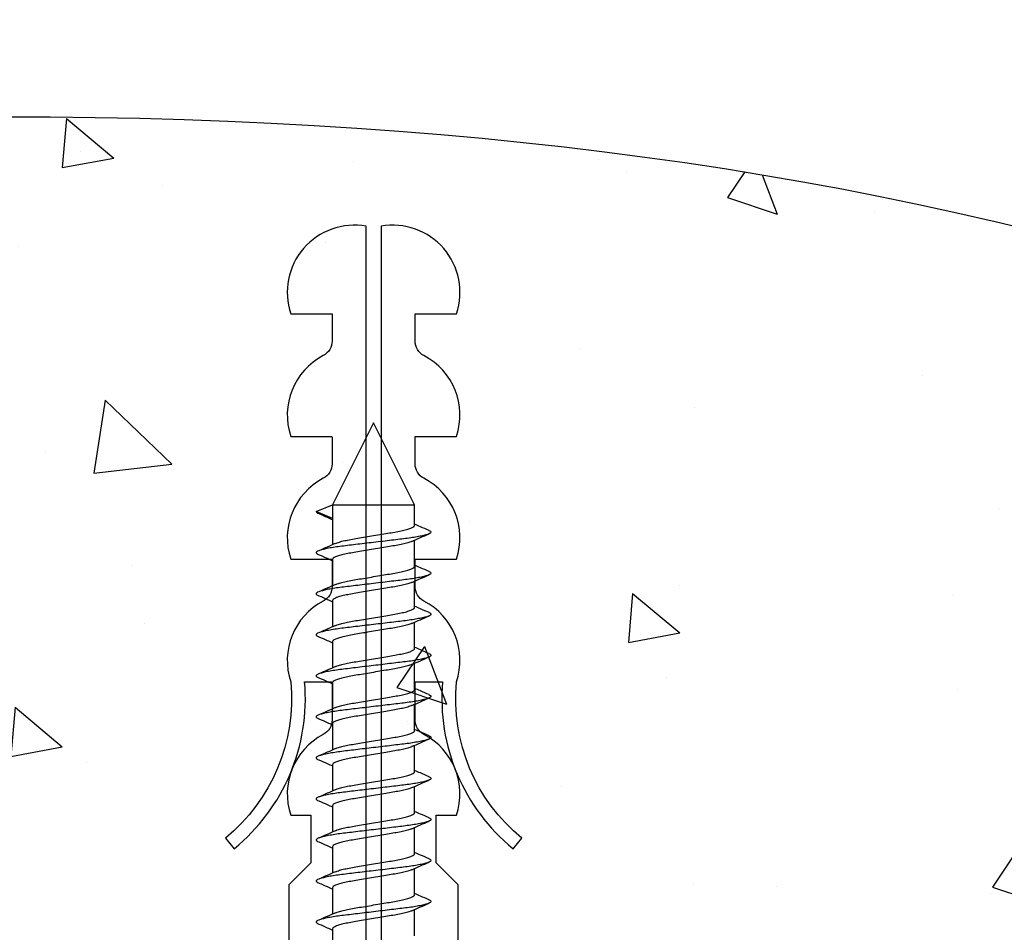
# Model space of a CAD drawing. Units: millimetres. Extents: x 2393 to 7876, y -629 to 4486.
# Drawn here: x 3559 to 3595, y 4253 to 4287 of the extents above; entities that cross this region are included whole.
import ezdxf

# ---------------------------------------------------------------- set-up
doc = ezdxf.new("R2010")
doc.units = ezdxf.units.MM
doc.layers.add('Building', color=4, linetype='Continuous')
doc.layers.add('OMEGA WINDOWS AND DOORS', color=7, linetype='Continuous')

# ---------------------------------------------------------------- blocks, each defined once
blk = doc.blocks.new('No10plasticPlug')
for points in [[(1.516, -22.831), (1.516, -21.833, -0.279225), (1.838, -21.301, 0.369054), (3.026, -18.345, -0.24938), (5.416, -12.638), (5.097, -12.248, 0.247638), (2.52, -18.345), (1.516, -18.345), (1.516, -16.958, -0.279225), (1.838, -16.426, 0.369054), (3.026, -13.47), (2.291, -13.47), (2.291, -11.733), (3.093, -10.931), (3.093, 0), (-3.093, 0), (-3.093, -10.931), (-2.291, -11.733), (-2.291, -13.47), (-3.026, -13.47, 0.369054), (-1.838, -16.426, -0.279225), (-1.516, -16.958), (-1.516, -18.345), (-2.52, -18.345, 0.247638), (-5.097, -12.248), (-5.416, -12.638, -0.24938), (-3.026, -18.345, 0.369054), (-1.838, -21.301, -0.279225), (-1.516, -21.833), (-1.516, -22.831)], [(-1.516, -22.831), (-3.026, -22.831, 0.369054), (-1.838, -25.787, -0.279225), (-1.516, -26.319), (-1.516, -27.317)], [(1.516, -27.293), (1.516, -26.319, -0.279225), (1.838, -25.787, 0.369054), (3.026, -22.831), (1.516, -22.831)], [(-1.516, -27.317), (-3.026, -27.317, 0.369054), (-1.838, -30.273, -0.279225), (-1.516, -30.805), (-1.516, -31.803), (-3.026, -31.803, 0.569838), (-0.273, -35), (-0.273, -27.317)], [(0.273, -27.317), (0.273, -35, 0.569838), (3.026, -31.803), (1.516, -31.803), (1.516, -30.805, -0.279225), (1.838, -30.273, 0.369054), (3.026, -27.317), (1.516, -27.317)]]:
    blk.add_lwpolyline(points, format="xyb")
for points in [[(-0.273, -22.831), (-0.273, -7.067), (0.273, -7.067), (0.273, -22.831)], [(-0.273, -27.317), (-0.273, -22.831)], [(0.273, -22.831), (0.273, -27.317)]]:
    blk.add_lwpolyline(points)
blk = doc.blocks.new('8g 40mm ph self taper')
for p, q in [((36.503, 1.5), (36.751, 2.1)), ((36.751, 2.1), (37, 1.5)), ((21.503, 1.5), (20.542, 1.5)), ((23.003, 1.5), (22.042, 1.5)), ((24.503, 1.5), (23.542, 1.5)), ((26.003, 1.5), (25.042, 1.5)), ((27.503, 1.5), (26.542, 1.5)), ((29.003, 1.5), (28.042, 1.5)), ((30.503, 1.5), (29.542, 1.5)), ((32.003, 1.5), (31.042, 1.5)), ((33.503, 1.5), (32.542, 1.5)), ((35.003, 1.5), (34.042, 1.5)), ((37, 1.5), (35.542, 1.5)), ((40, 0), (37, 1.5)), ((37, 1.5), (37, -1.5)), ((37, -1.5), (40, 0)), ((21.25, -1.5), (22.211, -1.5)), ((22.75, -1.5), (23.711, -1.5)), ((24.25, -1.5), (25.211, -1.5)), ((25.75, -1.5), (26.711, -1.5)), ((27.25, -1.5), (28.211, -1.5)), ((28.75, -1.5), (29.711, -1.5)), ((30.25, -1.5), (31.211, -1.5)), ((31.75, -1.5), (32.711, -1.5)), ((33.25, -1.5), (34.211, -1.5)), ((34.75, -1.5), (35.711, -1.5)), ((36.25, -1.5), (37, -1.5))]:
    blk.add_line(p, q)
for points, knots in [([(21.678, 1.996), (21.634, 1.894), (21.562, 1.728), (21.489, 1.564), (21.461, 1.5)], [0, 0, 0, 0, 0.611331, 1, 1, 1, 1]), ([(22.563, -2.021), (22.554, -2.041), (22.532, -2.089), (22.502, -2.107), (22.467, -2.084), (22.429, -2.008), (22.39, -1.88), (22.35, -1.704), (22.311, -1.486), (22.274, -1.236), (22.241, -0.959), (22.205, -0.658), (22.166, -0.335), (22.126, 0), (22.087, 0.335), (22.048, 0.658), (22.012, 0.959), (21.979, 1.236), (21.942, 1.486), (21.903, 1.704), (21.863, 1.88), (21.824, 2.008), (21.786, 2.083), (21.751, 2.109), (21.717, 2.08), (21.692, 2.04), (21.678, 1.997), (21.678, 1.995)], [0, 0, 0, 0, 0.03044, 0.071445, 0.11245, 0.154691, 0.197673, 0.240844, 0.283638, 0.325518, 0.3662, 0.407667, 0.450214, 0.493321, 0.536429, 0.578975, 0.620443, 0.661124, 0.703004, 0.745798, 0.78897, 0.831951, 0.874192, 0.915198, 0.956203, 0.998444, 1, 1, 1, 1]), ([(22.09, 1.392), (22.046, 1.491), (21.957, 1.691), (21.869, 1.894), (21.825, 1.996)], [0, 0, 0, 0, 0.498706, 1, 1, 1, 1]), ([(23.178, 1.996), (23.134, 1.894), (23.062, 1.728), (22.989, 1.564), (22.961, 1.5)], [0, 0, 0, 0, 0.611331, 1, 1, 1, 1]), ([(24.063, -2.021), (24.054, -2.041), (24.032, -2.089), (24.002, -2.107), (23.967, -2.084), (23.929, -2.008), (23.89, -1.88), (23.85, -1.704), (23.811, -1.486), (23.774, -1.236), (23.741, -0.959), (23.705, -0.658), (23.666, -0.335), (23.626, 0), (23.587, 0.335), (23.548, 0.658), (23.512, 0.959), (23.479, 1.236), (23.442, 1.486), (23.403, 1.704), (23.363, 1.88), (23.324, 2.008), (23.286, 2.083), (23.251, 2.109), (23.217, 2.08), (23.192, 2.04), (23.178, 1.997), (23.178, 1.995)], [0, 0, 0, 0, 0.03044, 0.071445, 0.11245, 0.154691, 0.197673, 0.240844, 0.283638, 0.325518, 0.3662, 0.407667, 0.450214, 0.493321, 0.536429, 0.578975, 0.620443, 0.661124, 0.703004, 0.745798, 0.78897, 0.831951, 0.874192, 0.915198, 0.956203, 0.998444, 1, 1, 1, 1]), ([(23.59, 1.392), (23.546, 1.491), (23.457, 1.691), (23.369, 1.894), (23.325, 1.996)], [0, 0, 0, 0, 0.498706, 1, 1, 1, 1]), ([(24.678, 1.996), (24.634, 1.894), (24.562, 1.728), (24.489, 1.564), (24.461, 1.5)], [0, 0, 0, 0, 0.611331, 1, 1, 1, 1]), ([(25.563, -2.021), (25.554, -2.041), (25.532, -2.089), (25.502, -2.107), (25.467, -2.084), (25.429, -2.008), (25.39, -1.88), (25.35, -1.704), (25.311, -1.486), (25.274, -1.236), (25.241, -0.959), (25.205, -0.658), (25.166, -0.335), (25.126, 0), (25.087, 0.335), (25.048, 0.658), (25.012, 0.959), (24.979, 1.236), (24.942, 1.486), (24.903, 1.704), (24.863, 1.88), (24.824, 2.008), (24.786, 2.083), (24.751, 2.109), (24.717, 2.08), (24.692, 2.04), (24.678, 1.997), (24.678, 1.995)], [0, 0, 0, 0, 0.03044, 0.071445, 0.11245, 0.154691, 0.197673, 0.240844, 0.283638, 0.325518, 0.3662, 0.407667, 0.450214, 0.493321, 0.536429, 0.578975, 0.620443, 0.661124, 0.703004, 0.745798, 0.78897, 0.831951, 0.874192, 0.915198, 0.956203, 0.998444, 1, 1, 1, 1]), ([(25.09, 1.392), (25.046, 1.491), (24.957, 1.691), (24.869, 1.894), (24.825, 1.996)], [0, 0, 0, 0, 0.498706, 1, 1, 1, 1]), ([(26.178, 1.996), (26.134, 1.894), (26.062, 1.728), (25.989, 1.564), (25.961, 1.5)], [0, 0, 0, 0, 0.611331, 1, 1, 1, 1]), ([(27.063, -2.021), (27.054, -2.041), (27.032, -2.089), (27.002, -2.107), (26.967, -2.084), (26.929, -2.008), (26.89, -1.88), (26.85, -1.704), (26.811, -1.486), (26.774, -1.236), (26.741, -0.959), (26.705, -0.658), (26.666, -0.335), (26.626, 0), (26.587, 0.335), (26.548, 0.658), (26.512, 0.959), (26.479, 1.236), (26.442, 1.486), (26.403, 1.704), (26.363, 1.88), (26.324, 2.008), (26.286, 2.083), (26.251, 2.109), (26.217, 2.08), (26.192, 2.04), (26.178, 1.997), (26.178, 1.995)], [0, 0, 0, 0, 0.03044, 0.071445, 0.11245, 0.154691, 0.197673, 0.240844, 0.283638, 0.325518, 0.3662, 0.407667, 0.450214, 0.493321, 0.536429, 0.578975, 0.620443, 0.661124, 0.703004, 0.745798, 0.78897, 0.831951, 0.874192, 0.915198, 0.956203, 0.998444, 1, 1, 1, 1]), ([(26.59, 1.392), (26.546, 1.491), (26.457, 1.691), (26.369, 1.894), (26.325, 1.996)], [0, 0, 0, 0, 0.4987061, 1, 1, 1, 1]), ([(27.678, 1.996), (27.634, 1.894), (27.562, 1.728), (27.489, 1.564), (27.461, 1.5)], [0, 0, 0, 0, 0.611331, 1, 1, 1, 1]), ([(28.563, -2.021), (28.554, -2.041), (28.532, -2.089), (28.502, -2.107), (28.467, -2.084), (28.429, -2.008), (28.39, -1.88), (28.35, -1.704), (28.311, -1.486), (28.274, -1.236), (28.241, -0.959), (28.205, -0.658), (28.166, -0.335), (28.126, 0), (28.087, 0.335), (28.048, 0.658), (28.012, 0.959), (27.979, 1.236), (27.942, 1.486), (27.903, 1.704), (27.863, 1.88), (27.824, 2.008), (27.786, 2.083), (27.751, 2.109), (27.717, 2.08), (27.692, 2.04), (27.678, 1.997), (27.678, 1.995)], [0, 0, 0, 0, 0.03044, 0.071445, 0.11245, 0.154691, 0.197673, 0.240844, 0.283638, 0.325518, 0.3662, 0.407667, 0.450214, 0.493321, 0.536429, 0.578975, 0.620443, 0.661124, 0.703004, 0.745798, 0.78897, 0.831951, 0.874192, 0.915198, 0.956203, 0.998444, 1, 1, 1, 1]), ([(28.09, 1.392), (28.046, 1.491), (27.957, 1.691), (27.869, 1.894), (27.825, 1.996)], [0, 0, 0, 0, 0.498706, 1, 1, 1, 1]), ([(29.178, 1.996), (29.134, 1.894), (29.062, 1.728), (28.989, 1.564), (28.961, 1.5)], [0, 0, 0, 0, 0.611331, 1, 1, 1, 1]), ([(30.063, -2.021), (30.054, -2.041), (30.032, -2.089), (30.002, -2.107), (29.967, -2.084), (29.929, -2.008), (29.89, -1.88), (29.85, -1.704), (29.811, -1.486), (29.774, -1.236), (29.741, -0.959), (29.705, -0.658), (29.666, -0.335), (29.626, 0), (29.587, 0.335), (29.548, 0.658), (29.512, 0.959), (29.479, 1.236), (29.442, 1.486), (29.403, 1.704), (29.363, 1.88), (29.324, 2.008), (29.286, 2.083), (29.251, 2.109), (29.217, 2.08), (29.192, 2.04), (29.178, 1.997), (29.178, 1.995)], [0, 0, 0, 0, 0.03044, 0.071445, 0.11245, 0.154691, 0.197673, 0.240844, 0.283638, 0.325518, 0.3662, 0.407667, 0.450214, 0.493321, 0.536429, 0.578975, 0.620443, 0.661124, 0.703004, 0.745798, 0.78897, 0.831951, 0.874192, 0.915198, 0.956203, 0.998444, 1, 1, 1, 1]), ([(29.59, 1.392), (29.546, 1.491), (29.457, 1.691), (29.369, 1.894), (29.325, 1.996)], [0, 0, 0, 0, 0.498706, 1, 1, 1, 1]), ([(30.678, 1.996), (30.634, 1.894), (30.562, 1.728), (30.489, 1.564), (30.461, 1.5)], [0, 0, 0, 0, 0.611331, 1, 1, 1, 1]), ([(31.563, -2.021), (31.554, -2.041), (31.532, -2.089), (31.502, -2.107), (31.467, -2.084), (31.429, -2.008), (31.39, -1.88), (31.35, -1.704), (31.311, -1.486), (31.274, -1.236), (31.241, -0.959), (31.205, -0.658), (31.166, -0.335), (31.126, 0), (31.087, 0.335), (31.048, 0.658), (31.012, 0.959), (30.979, 1.236), (30.942, 1.486), (30.903, 1.704), (30.863, 1.88), (30.824, 2.008), (30.786, 2.083), (30.751, 2.109), (30.717, 2.08), (30.692, 2.04), (30.678, 1.997), (30.678, 1.995)], [0, 0, 0, 0, 0.03044, 0.071445, 0.11245, 0.154691, 0.197673, 0.240844, 0.283638, 0.325518, 0.3662, 0.407667, 0.450214, 0.493321, 0.536429, 0.578975, 0.620443, 0.661124, 0.703004, 0.745798, 0.78897, 0.831951, 0.874192, 0.915198, 0.956203, 0.998444, 1, 1, 1, 1]), ([(31.09, 1.392), (31.046, 1.491), (30.957, 1.691), (30.869, 1.894), (30.825, 1.996)], [0, 0, 0, 0, 0.498706, 1, 1, 1, 1]), ([(32.178, 1.996), (32.134, 1.894), (32.062, 1.728), (31.989, 1.564), (31.961, 1.5)], [0, 0, 0, 0, 0.611331, 1, 1, 1, 1]), ([(33.063, -2.021), (33.054, -2.041), (33.032, -2.089), (33.002, -2.107), (32.967, -2.084), (32.929, -2.008), (32.89, -1.88), (32.85, -1.704), (32.811, -1.486), (32.774, -1.236), (32.741, -0.959), (32.705, -0.658), (32.666, -0.335), (32.626, 0), (32.587, 0.335), (32.548, 0.658), (32.512, 0.959), (32.479, 1.236), (32.442, 1.486), (32.403, 1.704), (32.363, 1.88), (32.324, 2.008), (32.286, 2.083), (32.251, 2.109), (32.217, 2.08), (32.192, 2.04), (32.178, 1.997), (32.178, 1.995)], [0, 0, 0, 0, 0.03044, 0.071445, 0.11245, 0.154691, 0.197673, 0.240844, 0.283638, 0.325518, 0.3662, 0.407667, 0.450214, 0.493321, 0.536429, 0.578975, 0.620443, 0.661124, 0.703004, 0.745798, 0.78897, 0.831951, 0.874192, 0.915198, 0.956203, 0.998444, 1, 1, 1, 1]), ([(32.59, 1.392), (32.546, 1.491), (32.457, 1.691), (32.369, 1.894), (32.325, 1.996)], [0, 0, 0, 0, 0.498706, 1, 1, 1, 1]), ([(33.678, 1.996), (33.634, 1.894), (33.562, 1.728), (33.489, 1.564), (33.461, 1.5)], [0, 0, 0, 0, 0.611331, 1, 1, 1, 1]), ([(34.563, -2.021), (34.554, -2.041), (34.532, -2.089), (34.502, -2.107), (34.467, -2.084), (34.429, -2.008), (34.39, -1.88), (34.35, -1.704), (34.311, -1.486), (34.274, -1.236), (34.241, -0.959), (34.205, -0.658), (34.166, -0.335), (34.126, 0), (34.087, 0.335), (34.048, 0.658), (34.012, 0.959), (33.979, 1.236), (33.942, 1.486), (33.903, 1.704), (33.863, 1.88), (33.824, 2.008), (33.786, 2.083), (33.751, 2.109), (33.717, 2.08), (33.692, 2.04), (33.678, 1.997), (33.678, 1.995)], [0, 0, 0, 0, 0.03044, 0.071445, 0.11245, 0.154691, 0.197673, 0.240844, 0.283638, 0.325518, 0.3662, 0.407667, 0.450214, 0.493321, 0.536429, 0.578975, 0.620443, 0.661124, 0.703004, 0.745798, 0.78897, 0.831951, 0.874192, 0.915198, 0.956203, 0.998444, 1, 1, 1, 1]), ([(34.09, 1.392), (34.046, 1.491), (33.957, 1.691), (33.869, 1.894), (33.825, 1.996)], [0, 0, 0, 0, 0.498706, 1, 1, 1, 1]), ([(35.178, 1.996), (35.134, 1.894), (35.062, 1.728), (34.989, 1.564), (34.961, 1.5)], [0, 0, 0, 0, 0.611331, 1, 1, 1, 1]), ([(36.063, -2.021), (36.054, -2.041), (36.032, -2.089), (36.002, -2.107), (35.967, -2.084), (35.929, -2.008), (35.89, -1.88), (35.85, -1.704), (35.811, -1.486), (35.774, -1.236), (35.741, -0.959), (35.705, -0.658), (35.666, -0.335), (35.626, 0), (35.587, 0.335), (35.548, 0.658), (35.512, 0.959), (35.479, 1.236), (35.442, 1.486), (35.403, 1.704), (35.363, 1.88), (35.324, 2.008), (35.286, 2.083), (35.251, 2.109), (35.217, 2.08), (35.192, 2.04), (35.178, 1.997), (35.178, 1.995)], [0, 0, 0, 0, 0.03044, 0.071445, 0.11245, 0.154691, 0.197673, 0.240844, 0.283638, 0.325518, 0.3662, 0.407667, 0.450214, 0.493321, 0.536429, 0.578975, 0.620443, 0.661124, 0.703004, 0.745798, 0.78897, 0.831951, 0.874192, 0.915198, 0.956203, 0.998444, 1, 1, 1, 1]), ([(35.59, 1.392), (35.546, 1.491), (35.457, 1.691), (35.369, 1.894), (35.325, 1.996)], [0, 0, 0, 0, 0.4987061, 1, 1, 1, 1]), ([(36.678, 1.996), (36.634, 1.894), (36.562, 1.728), (36.489, 1.564), (36.461, 1.5)], [0, 0, 0, 0, 0.611331, 1, 1, 1, 1]), ([(36.751, 2.1), (36.74, 2.094), (36.717, 2.083), (36.692, 2.04), (36.678, 1.997), (36.678, 1.995)], [0, 0, 0, 0, 0.48354, 0.981649, 1, 1, 1, 1]), ([(22.164, -1.393), (22.163, -1.391), (22.146, -1.361), (22.111, -1.251), (22.062, -1.066), (22.017, -0.837), (21.975, -0.58), (21.928, -0.298), (21.878, 0), (21.828, 0.298), (21.781, 0.58), (21.739, 0.837), (21.694, 1.065), (21.645, 1.255), (21.595, 1.395), (21.546, 1.484), (21.517, 1.495), (21.503, 1.5)], [0, 0, 0, 0, 0.004668, 0.077348, 0.149521, 0.219733, 0.288336, 0.359351, 0.431862, 0.504372, 0.575387, 0.64399, 0.714202, 0.786375, 0.859055, 0.930727, 1, 1, 1, 1]), ([(23.664, -1.393), (23.663, -1.391), (23.646, -1.361), (23.611, -1.251), (23.562, -1.066), (23.517, -0.837), (23.475, -0.58), (23.428, -0.298), (23.378, 0), (23.328, 0.298), (23.281, 0.58), (23.239, 0.837), (23.194, 1.065), (23.145, 1.255), (23.095, 1.395), (23.046, 1.484), (23.017, 1.495), (23.003, 1.5)], [0, 0, 0, 0, 0.004668, 0.077348, 0.149521, 0.219733, 0.288336, 0.359351, 0.431862, 0.504372, 0.575387, 0.64399, 0.714202, 0.786375, 0.859055, 0.930727, 1, 1, 1, 1]), ([(25.164, -1.393), (25.163, -1.391), (25.146, -1.361), (25.111, -1.251), (25.062, -1.066), (25.017, -0.837), (24.975, -0.58), (24.928, -0.298), (24.878, 0), (24.828, 0.298), (24.781, 0.58), (24.739, 0.837), (24.694, 1.065), (24.645, 1.255), (24.595, 1.395), (24.546, 1.484), (24.517, 1.495), (24.503, 1.5)], [0, 0, 0, 0, 0.004668, 0.077348, 0.149521, 0.219733, 0.288336, 0.359351, 0.431862, 0.504372, 0.575387, 0.64399, 0.714202, 0.786375, 0.859055, 0.930727, 1, 1, 1, 1]), ([(26.664, -1.393), (26.663, -1.391), (26.646, -1.361), (26.611, -1.251), (26.562, -1.066), (26.517, -0.837), (26.475, -0.58), (26.428, -0.298), (26.378, 0), (26.328, 0.298), (26.281, 0.58), (26.239, 0.837), (26.194, 1.065), (26.145, 1.255), (26.095, 1.395), (26.046, 1.484), (26.017, 1.495), (26.003, 1.5)], [0, 0, 0, 0, 0.004668, 0.077348, 0.149521, 0.219733, 0.288336, 0.359351, 0.431862, 0.504372, 0.575387, 0.64399, 0.714202, 0.786375, 0.859055, 0.930727, 1, 1, 1, 1]), ([(28.164, -1.393), (28.163, -1.391), (28.146, -1.361), (28.111, -1.251), (28.062, -1.066), (28.017, -0.837), (27.975, -0.58), (27.928, -0.298), (27.878, 0), (27.828, 0.298), (27.781, 0.58), (27.739, 0.837), (27.694, 1.065), (27.645, 1.255), (27.595, 1.395), (27.546, 1.484), (27.517, 1.495), (27.503, 1.5)], [0, 0, 0, 0, 0.004668, 0.077348, 0.149521, 0.219733, 0.288336, 0.359351, 0.431862, 0.504372, 0.575387, 0.64399, 0.714202, 0.786375, 0.859055, 0.930727, 1, 1, 1, 1]), ([(29.664, -1.393), (29.663, -1.391), (29.646, -1.361), (29.611, -1.251), (29.562, -1.066), (29.517, -0.837), (29.475, -0.58), (29.428, -0.298), (29.378, 0), (29.328, 0.298), (29.281, 0.58), (29.239, 0.837), (29.194, 1.065), (29.145, 1.255), (29.095, 1.395), (29.046, 1.484), (29.017, 1.495), (29.003, 1.5)], [0, 0, 0, 0, 0.004668, 0.077348, 0.149521, 0.219733, 0.288336, 0.359351, 0.431862, 0.504372, 0.575387, 0.64399, 0.714202, 0.786375, 0.859055, 0.930727, 1, 1, 1, 1]), ([(31.164, -1.393), (31.163, -1.391), (31.146, -1.361), (31.111, -1.251), (31.062, -1.066), (31.017, -0.837), (30.975, -0.58), (30.928, -0.298), (30.878, 0), (30.828, 0.298), (30.781, 0.58), (30.739, 0.837), (30.694, 1.065), (30.645, 1.255), (30.595, 1.395), (30.546, 1.484), (30.517, 1.495), (30.503, 1.5)], [0, 0, 0, 0, 0.004668, 0.077348, 0.149521, 0.219733, 0.288336, 0.359351, 0.431862, 0.504372, 0.575387, 0.64399, 0.714202, 0.786375, 0.859055, 0.930727, 1, 1, 1, 1]), ([(32.664, -1.393), (32.663, -1.391), (32.646, -1.361), (32.611, -1.251), (32.562, -1.066), (32.517, -0.837), (32.475, -0.58), (32.428, -0.298), (32.378, 0), (32.328, 0.298), (32.281, 0.58), (32.239, 0.837), (32.194, 1.065), (32.145, 1.255), (32.095, 1.395), (32.046, 1.484), (32.017, 1.495), (32.003, 1.5)], [0, 0, 0, 0, 0.004668, 0.077348, 0.149521, 0.219733, 0.288336, 0.359351, 0.431862, 0.504372, 0.575387, 0.64399, 0.714202, 0.786375, 0.859055, 0.930727, 1, 1, 1, 1]), ([(34.164, -1.393), (34.163, -1.391), (34.146, -1.361), (34.111, -1.251), (34.062, -1.066), (34.017, -0.837), (33.975, -0.58), (33.928, -0.298), (33.878, 0), (33.828, 0.298), (33.781, 0.58), (33.739, 0.837), (33.694, 1.065), (33.645, 1.255), (33.595, 1.395), (33.546, 1.484), (33.517, 1.495), (33.503, 1.5)], [0, 0, 0, 0, 0.004668, 0.077348, 0.149521, 0.219733, 0.288336, 0.359351, 0.431862, 0.504372, 0.575387, 0.64399, 0.714202, 0.786375, 0.859055, 0.930727, 1, 1, 1, 1]), ([(35.664, -1.393), (35.663, -1.391), (35.646, -1.361), (35.611, -1.251), (35.562, -1.066), (35.517, -0.837), (35.475, -0.58), (35.428, -0.298), (35.378, 0), (35.328, 0.298), (35.281, 0.58), (35.239, 0.837), (35.194, 1.065), (35.145, 1.255), (35.095, 1.395), (35.046, 1.484), (35.017, 1.495), (35.003, 1.5)], [0, 0, 0, 0, 0.004668, 0.077348, 0.149521, 0.219733, 0.288336, 0.359351, 0.431862, 0.504372, 0.575387, 0.64399, 0.714202, 0.786375, 0.859055, 0.930727, 1, 1, 1, 1]), ([(22.09, 1.391), (22.09, 1.39), (22.107, 1.36), (22.142, 1.251), (22.191, 1.066), (22.236, 0.837), (22.278, 0.58), (22.325, 0.298), (22.375, 0), (22.425, -0.298), (22.472, -0.58), (22.514, -0.837), (22.559, -1.065), (22.608, -1.255), (22.658, -1.395), (22.707, -1.484), (22.736, -1.495), (22.75, -1.5)], [0, 0, 0, 0, 0.003103, 0.075897, 0.148183, 0.218506, 0.287217, 0.358344, 0.430968, 0.503592, 0.574719, 0.64343, 0.713753, 0.786039, 0.858834, 0.930618, 1, 1, 1, 1]), ([(23.59, 1.391), (23.59, 1.39), (23.607, 1.36), (23.642, 1.251), (23.691, 1.066), (23.736, 0.837), (23.778, 0.58), (23.825, 0.298), (23.875, 0), (23.925, -0.298), (23.972, -0.58), (24.014, -0.837), (24.059, -1.065), (24.108, -1.255), (24.158, -1.395), (24.207, -1.484), (24.236, -1.495), (24.25, -1.5)], [0, 0, 0, 0, 0.0031028, 0.0758974, 0.1481833, 0.2185059, 0.2872169, 0.358344, 0.4309682, 0.5035924, 0.5747194, 0.6434304, 0.7137531, 0.7860389, 0.8588335, 0.930618, 1, 1, 1, 1]), ([(25.09, 1.391), (25.09, 1.39), (25.107, 1.36), (25.142, 1.251), (25.191, 1.066), (25.236, 0.837), (25.278, 0.58), (25.325, 0.298), (25.375, 0), (25.425, -0.298), (25.472, -0.58), (25.514, -0.837), (25.559, -1.065), (25.608, -1.255), (25.658, -1.395), (25.707, -1.484), (25.736, -1.495), (25.75, -1.5)], [0, 0, 0, 0, 0.003103, 0.075897, 0.148183, 0.218506, 0.287217, 0.358344, 0.430968, 0.503592, 0.574719, 0.64343, 0.713753, 0.786039, 0.858834, 0.930618, 1, 1, 1, 1]), ([(26.59, 1.391), (26.59, 1.39), (26.607, 1.36), (26.642, 1.251), (26.691, 1.066), (26.736, 0.837), (26.778, 0.58), (26.825, 0.298), (26.875, 0), (26.925, -0.298), (26.972, -0.58), (27.014, -0.837), (27.059, -1.065), (27.108, -1.255), (27.158, -1.395), (27.207, -1.484), (27.236, -1.495), (27.25, -1.5)], [0, 0, 0, 0, 0.003103, 0.075897, 0.148183, 0.218506, 0.287217, 0.358344, 0.430968, 0.503592, 0.574719, 0.64343, 0.713753, 0.786039, 0.858834, 0.930618, 1, 1, 1, 1]), ([(28.09, 1.391), (28.09, 1.39), (28.107, 1.36), (28.142, 1.251), (28.191, 1.066), (28.236, 0.837), (28.278, 0.58), (28.325, 0.298), (28.375, 0), (28.425, -0.298), (28.472, -0.58), (28.514, -0.837), (28.559, -1.065), (28.608, -1.255), (28.658, -1.395), (28.707, -1.484), (28.736, -1.495), (28.75, -1.5)], [0, 0, 0, 0, 0.003103, 0.075897, 0.148183, 0.218506, 0.287217, 0.358344, 0.430968, 0.503592, 0.574719, 0.64343, 0.713753, 0.786039, 0.858834, 0.930618, 1, 1, 1, 1]), ([(29.59, 1.391), (29.59, 1.39), (29.607, 1.36), (29.642, 1.251), (29.691, 1.066), (29.736, 0.837), (29.778, 0.58), (29.825, 0.298), (29.875, 0), (29.925, -0.298), (29.972, -0.58), (30.014, -0.837), (30.059, -1.065), (30.108, -1.255), (30.158, -1.395), (30.207, -1.484), (30.236, -1.495), (30.25, -1.5)], [0, 0, 0, 0, 0.003103, 0.075897, 0.148183, 0.218506, 0.287217, 0.358344, 0.430968, 0.503592, 0.574719, 0.64343, 0.713753, 0.786039, 0.858834, 0.930618, 1, 1, 1, 1]), ([(31.09, 1.391), (31.09, 1.39), (31.107, 1.36), (31.142, 1.251), (31.191, 1.066), (31.236, 0.837), (31.278, 0.58), (31.325, 0.298), (31.375, 0), (31.425, -0.298), (31.472, -0.58), (31.514, -0.837), (31.559, -1.065), (31.608, -1.255), (31.658, -1.395), (31.707, -1.484), (31.736, -1.495), (31.75, -1.5)], [0, 0, 0, 0, 0.003103, 0.075897, 0.148183, 0.218506, 0.287217, 0.358344, 0.430968, 0.503592, 0.574719, 0.64343, 0.713753, 0.786039, 0.858834, 0.930618, 1, 1, 1, 1]), ([(32.59, 1.391), (32.59, 1.39), (32.607, 1.36), (32.642, 1.251), (32.691, 1.066), (32.736, 0.837), (32.778, 0.58), (32.825, 0.298), (32.875, 0), (32.925, -0.298), (32.972, -0.58), (33.014, -0.837), (33.059, -1.065), (33.108, -1.255), (33.158, -1.395), (33.207, -1.484), (33.236, -1.495), (33.25, -1.5)], [0, 0, 0, 0, 0.003103, 0.075897, 0.148183, 0.218506, 0.287217, 0.358344, 0.430968, 0.503592, 0.574719, 0.64343, 0.713753, 0.786039, 0.858834, 0.930618, 1, 1, 1, 1]), ([(34.09, 1.391), (34.09, 1.39), (34.107, 1.36), (34.142, 1.251), (34.191, 1.066), (34.236, 0.837), (34.278, 0.58), (34.325, 0.298), (34.375, 0), (34.425, -0.298), (34.472, -0.58), (34.514, -0.837), (34.559, -1.065), (34.608, -1.255), (34.658, -1.395), (34.707, -1.484), (34.736, -1.495), (34.75, -1.5)], [0, 0, 0, 0, 0.003103, 0.075897, 0.148183, 0.218506, 0.287217, 0.358344, 0.430968, 0.503592, 0.574719, 0.64343, 0.713753, 0.786039, 0.858834, 0.930618, 1, 1, 1, 1]), ([(35.59, 1.391), (35.59, 1.39), (35.607, 1.36), (35.642, 1.251), (35.691, 1.066), (35.736, 0.837), (35.778, 0.58), (35.825, 0.298), (35.875, 0), (35.925, -0.298), (35.972, -0.58), (36.014, -0.837), (36.059, -1.065), (36.108, -1.255), (36.158, -1.395), (36.207, -1.484), (36.236, -1.495), (36.25, -1.5)], [0, 0, 0, 0, 0.003103, 0.075897, 0.148183, 0.218506, 0.287217, 0.358344, 0.430968, 0.503592, 0.574719, 0.64343, 0.713753, 0.786039, 0.858834, 0.930618, 1, 1, 1, 1]), ([(22.164, -1.394), (22.21, -1.498), (22.303, -1.709), (22.395, -1.92), (22.44, -2.027)], [0, 0, 0, 0, 0.496579, 1, 1, 1, 1]), ([(23.664, -1.394), (23.71, -1.498), (23.803, -1.709), (23.895, -1.92), (23.94, -2.027)], [0, 0, 0, 0, 0.496579, 1, 1, 1, 1]), ([(25.164, -1.394), (25.21, -1.498), (25.303, -1.709), (25.395, -1.92), (25.44, -2.027)], [0, 0, 0, 0, 0.496579, 1, 1, 1, 1]), ([(26.664, -1.394), (26.71, -1.498), (26.803, -1.709), (26.895, -1.92), (26.94, -2.027)], [0, 0, 0, 0, 0.496579, 1, 1, 1, 1]), ([(28.164, -1.394), (28.21, -1.498), (28.303, -1.709), (28.395, -1.92), (28.44, -2.027)], [0, 0, 0, 0, 0.496579, 1, 1, 1, 1]), ([(29.664, -1.394), (29.71, -1.498), (29.803, -1.709), (29.895, -1.92), (29.94, -2.027)], [0, 0, 0, 0, 0.496579, 1, 1, 1, 1]), ([(31.164, -1.394), (31.21, -1.498), (31.303, -1.709), (31.395, -1.92), (31.44, -2.027)], [0, 0, 0, 0, 0.496579, 1, 1, 1, 1]), ([(32.664, -1.394), (32.71, -1.498), (32.803, -1.709), (32.895, -1.92), (32.94, -2.027)], [0, 0, 0, 0, 0.496579, 1, 1, 1, 1]), ([(34.164, -1.394), (34.21, -1.498), (34.303, -1.709), (34.395, -1.92), (34.44, -2.027)], [0, 0, 0, 0, 0.496579, 1, 1, 1, 1]), ([(35.664, -1.394), (35.71, -1.498), (35.803, -1.709), (35.895, -1.92), (35.94, -2.027)], [0, 0, 0, 0, 0.496579, 1, 1, 1, 1]), ([(22.563, -2.027), (22.608, -1.92), (22.684, -1.744), (22.761, -1.569), (22.792, -1.5)], [0, 0, 0, 0, 0.605055, 1, 1, 1, 1]), ([(24.063, -2.027), (24.108, -1.92), (24.184, -1.744), (24.261, -1.569), (24.292, -1.5)], [0, 0, 0, 0, 0.605055, 1, 1, 1, 1]), ([(25.563, -2.027), (25.608, -1.92), (25.684, -1.744), (25.761, -1.569), (25.792, -1.5)], [0, 0, 0, 0, 0.605055, 1, 1, 1, 1]), ([(27.063, -2.027), (27.108, -1.92), (27.184, -1.744), (27.261, -1.569), (27.292, -1.5)], [0, 0, 0, 0, 0.605055, 1, 1, 1, 1]), ([(28.563, -2.027), (28.608, -1.92), (28.684, -1.744), (28.761, -1.569), (28.792, -1.5)], [0, 0, 0, 0, 0.605055, 1, 1, 1, 1]), ([(30.063, -2.027), (30.108, -1.92), (30.184, -1.744), (30.261, -1.569), (30.292, -1.5)], [0, 0, 0, 0, 0.605055, 1, 1, 1, 1]), ([(31.563, -2.027), (31.608, -1.92), (31.684, -1.744), (31.761, -1.569), (31.792, -1.5)], [0, 0, 0, 0, 0.605055, 1, 1, 1, 1]), ([(33.063, -2.027), (33.108, -1.92), (33.184, -1.744), (33.261, -1.569), (33.292, -1.5)], [0, 0, 0, 0, 0.605055, 1, 1, 1, 1]), ([(34.563, -2.027), (34.608, -1.92), (34.684, -1.744), (34.761, -1.569), (34.792, -1.5)], [0, 0, 0, 0, 0.605055, 1, 1, 1, 1]), ([(36.063, -2.027), (36.108, -1.92), (36.184, -1.744), (36.261, -1.569), (36.292, -1.5)], [0, 0, 0, 0, 0.605055, 1, 1, 1, 1])]:
    blk.add_open_spline(points, degree=3, knots=knots)

msp = doc.modelspace()

# ---------------------------------------------------------------- hatches: boundary and pattern name
at = {"layer": 'Building'}
h = msp.add_hatch(dxfattribs=at)
h.set_pattern_fill('AR-CONC', color=256, scale=3, angle=-90)
h.set_pattern_definition([(320, (4801.409, 4511.974), (-1.88256, -21.5178), [2.25, -24.75]), (265, (4801.409, 4511.974), (22.56576, 4.16254), [1.8, -19.8]), (10.4514, (4801.252, 4510.18), (20.6832, -17.35527), [1.9122, -21.03426]), (316.1842, (4807.41, 4511.974), (-4.9656, -32.01724), [3.375, -37.125]), (6.6356, (4806.995, 4509.306), (29.22356, -28.03986), [2.8683, -31.5514]), (261.1842, (4807.41, 4511.974), (29.22356, -28.03986), [2.7, -29.7]), (291, (4805.909, 4508.974), (-12.07857, -17.9072), [2.25, -24.75]), (236, (4805.909, 4508.974), (21.7545, -7.29946), [1.8, -19.8]), (341.4514, (4804.902, 4507.482), (9.67593, -25.20667), [1.9122, -21.03426]), (307.5, (4801.409, 4511.974), (9.986816, -0.364796), [0, -19.56, 0, -20.1, 0, -19.875]), (277.5, (4801.409, 4511.974), (11.83235, -7.89209), [0, -11.46, 0, -19.11, 0, -7.575]), (237.5, (4801.409, 4518.664), (-0.676646, -16.014673), [0, -7.5, 0, -23.4, 0, -31.05]), (227.5, (4801.409, 4521.664), (3.00315, -17.49559), [0, -9.75, 0, -15.54, 0, -22.05])])
edge = h.paths.add_edge_path()
edge.add_spline(control_points=[(3483.027, 4275.458), (3538.365, 4284.223), (3581.403, 4286.664), (3618.845, 4271.287), (3663.027, 4266.873)], knot_values=[14.035695, 14.035695, 14.035695, 14.035695, 32.066631, 38.094437, 38.094437, 38.094437, 38.094437], degree=3, periodic=0)
edge.add_line((3663.027, 4266.873), (3663.027, 4244.114))
edge.add_line((3663.027, 4244.114), (3483.027, 4244.114))
edge.add_line((3483.027, 4244.114), (3483.027, 4275.458))

# ---------------------------------------------------------------- linework, layer by layer
msp.add_open_spline([(3483.027, 4275.458), (3538.365, 4284.223), (3581.403, 4286.664), (3618.845, 4271.287), (3663.027, 4266.873)], degree=3, knots=[14.035695, 14.035695, 14.035695, 14.035695, 32.066631, 38.094437, 38.094437, 38.094437, 38.094437], dxfattribs=at)

# ---------------------------------------------------------------- block references
at = {"layer": 'OMEGA WINDOWS AND DOORS'}
for name, p, rotation in [('No10plasticPlug', (3571.527, 4244.114), 180), ('8g 40mm ph self taper', (3571.527, 4231.932), 90.00000000000001)]:
    msp.add_blockref(name, p, dxfattribs=dict(at, rotation=rotation))

doc.saveas('drawing.dxf')
